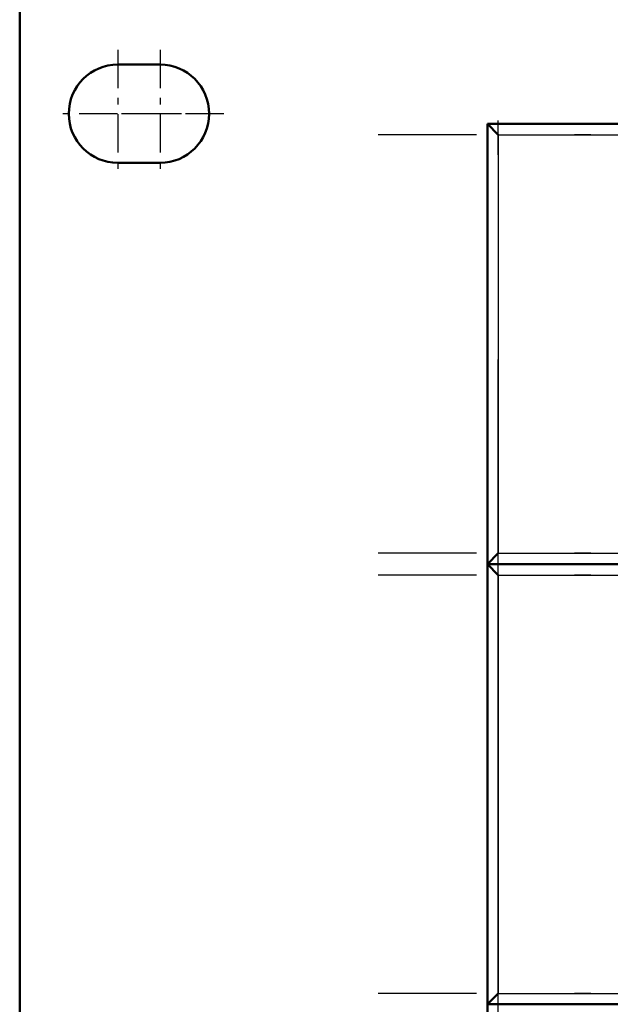
# Model space of a CAD drawing. Extents: x 0 to 420, y 0 to 297.
# Drawn here: x 65 to 73, y 113 to 128 of the extents above; entities that cross this region are included whole.
import ezdxf

# ---------------------------------------------------------------- set-up
doc = ezdxf.new("R2010")
doc.units = 0
doc.linetypes.add('DASHDOT', pattern=[18.5, 12, -3, 0.5, -3])
doc.layers.get('0').update_dxf_attribs({"lineweight": 13})

# ---------------------------------------------------------------- blocks, each defined once
blk = doc.blocks.new('BLOCK4835')
at = {"color": 7, "linetype": 'DASHDOT', "lineweight": 25, "ltscale": 0.234}
for p, q in [((10.3, 376.63), (10.3, 367.27)), ((14.98, 371.95), (5.62, 371.95))]:
    blk.add_line(p, q, dxfattribs=at)
blk = doc.blocks.new('BLOCK4836')
at = {"color": 7, "linetype": 'DASHDOT', "lineweight": 25, "ltscale": 0.234}
for p, q in [((7.2, 376.63), (7.2, 367.27)), ((11.88, 371.95), (2.52, 371.95))]:
    blk.add_line(p, q, dxfattribs=at)
blk = doc.blocks.new('BLOCK4853')
at = {"color": 7, "lineweight": 50}
for p, q in [((0, 6), (0, 395)), ((34.301, 371.2), (34.301, 338.95)), ((114.299, 371.2), (34.301, 371.2)), ((34.301, 338.95), (74.3, 338.95)), ((34.301, 338.95), (34.301, 306.7)), ((114.299, 338.95), (34.301, 338.95)), ((34.301, 306.7), (74.3, 306.7)), ((34.301, 306.7), (34.301, 274.45)), ((114.299, 306.7), (34.301, 306.7))]:
    blk.add_line(p, q, dxfattribs=at)
at = {"color": 7, "lineweight": 50, "ltscale": 0.0775}
for p, q in [((10.3, 375.55), (7.2, 375.55)), ((7.2, 368.35), (10.3, 368.35))]:
    blk.add_line(p, q, dxfattribs=at)
at = {"color": 7, "lineweight": 50, "ltscale": 0.028284}
for p, q in [((35.101, 370.4), (34.301, 371.2)), ((34.301, 338.95), (35.101, 339.75)), ((35.101, 338.15), (34.301, 338.95)), ((34.301, 306.7), (35.101, 307.5))]:
    blk.add_line(p, q, dxfattribs=at)
at = {"color": 7, "lineweight": 25}
for p, q in [((35.101, 370.4), (74.3, 370.4)), ((35.101, 370.4), (35.101, 339.75)), ((35.101, 339.75), (74.3, 339.75)), ((35.101, 338.15), (35.101, 307.5)), ((35.101, 338.15), (74.3, 338.15)), ((35.101, 307.5), (74.3, 307.5))]:
    blk.add_line(p, q, dxfattribs=at)
at = {"color": 7, "lineweight": 50, "ltscale": 0.015}
blk.add_line((34.301, 338.35), (34.301, 338.95), dxfattribs=at)
at = {"color": 7, "lineweight": 50, "ltscale": 0.0725}
blk.add_line((34.301, 335.45), (34.301, 338.35), dxfattribs=at)
at = {"color": 7, "lineweight": 50, "ltscale": 0.0125}
blk.add_line((34.301, 335.45), (34.301, 334.95), dxfattribs=at)
at = {"color": 7, "lineweight": 50}
for centre, start, end in [((7.2, 371.95), 90, 270), ((10.3, 371.95), 270, 450)]:
    blk.add_arc(centre, 3.6, start, end, dxfattribs=at)

msp = doc.modelspace()

# ---------------------------------------------------------------- linework, layer by layer
at = {"color": 7, "linetype": 'DASHDOT', "lineweight": 25}
msp.add_line((71.848, 55.111), (71.848, 132.511), dxfattribs=at)
at = {"color": 7, "linetype": 'DASHDOT', "lineweight": 25, "ltscale": 0.479992}
for p, q in [((89.288, 125.901), (70.088, 125.901)), ((89.288, 119.771), (70.088, 119.771)), ((89.288, 119.451), (70.088, 119.451)), ((89.288, 113.321), (70.088, 113.321))]:
    msp.add_line(p, q, dxfattribs=at)

# ---------------------------------------------------------------- block references
at = {"lineweight": 0, "xscale": 0.2, "yscale": 0.2, "zscale": 0.2}
for name in ['BLOCK4853', 'BLOCK4836', 'BLOCK4835']:
    msp.add_blockref(name, (64.828, 51.821), dxfattribs=at)

doc.saveas('drawing.dxf')
